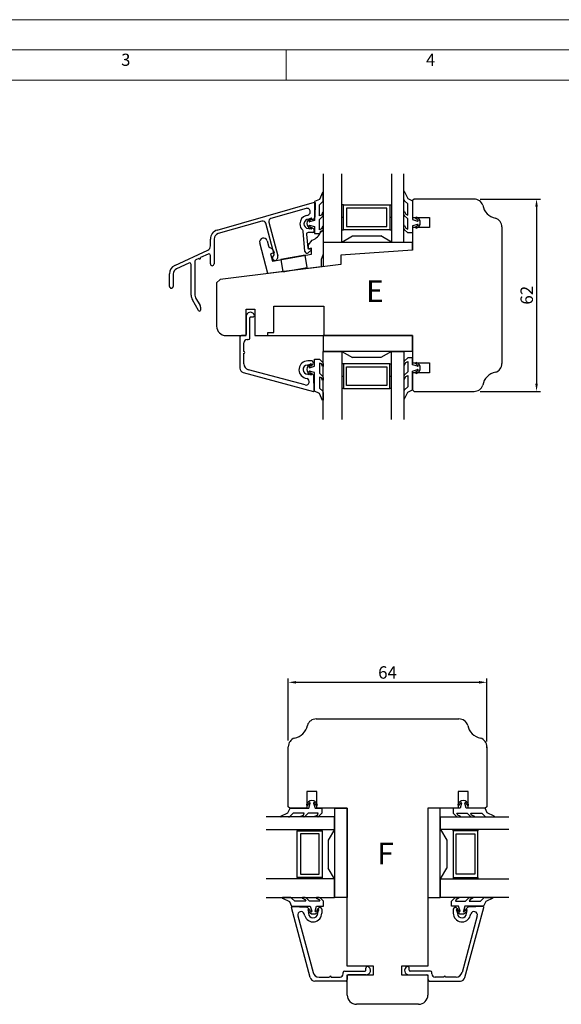
# Model space of a CAD drawing. Units: inches. Extents: x 0 to 819, y 0 to 579.
# Drawn here: x 226 to 401, y 261 to 579 of the extents above; entities that cross this region are included whole.
import ezdxf
from ezdxf.enums import TextEntityAlignment as Align

# ---------------------------------------------------------------- set-up
doc = ezdxf.new("R2010")
doc.units = ezdxf.units.IN
for name, color, linetype in [('KONTUR', 250, 'Continuous'), ('Measure', 5, 'Continuous'), ('Ritram', 250, 'Continuous'), ('Text', 1, 'Continuous')]:
    doc.layers.add(name, color=color, linetype=linetype)
doc.styles.add('DEFAULT-NorDan', font='arial.ttf')
doc.styles.get("Standard").update_dxf_attribs({"font": 'arial.ttf'})
doc.dimstyles.new('ISO-25', dxfattribs={"dimtxt": 4, "dimasz": 2.5, "dimexe": 1.25, "dimexo": 2, "dimtad": 1, "dimtxsty": 'Standard', "dimcen": 2.5, "dimadec": 0, "dimazin": 0, "dimtfac": 1, "dimtmove": 0, "dimatfit": 3, "dimfxl": 1, "dimarcsym": 0})

# ---------------------------------------------------------------- blocks, each defined once
blk = doc.blocks.new('NorDan A3')
at = {"layer": 'Ritram', "color": 7, "linetype": 'Continuous', "lineweight": 18}
for p, q in [((409.25, 289.4), (0, 289.4)), ((404.38, 284.53), (4.87, 284.53)), ((155.91, 279.66), (155.91, 284.53)), ((399.51, 279.66), (9.74, 279.66))]:
    blk.add_line(p, q, dxfattribs=at)
for tag, height, p in [('REVBY', 3, (243.2, 44.21)), ('APBY', 3, (263.27, 44.21)), ('TOLERANCE', 2.5, (308.2, 44.71)), ('ConstDate', 3, (224.3, 36.8)), ('REVD', 3, (243.3, 36.83)), ('APDATE', 3, (263.27, 36.83)), ('PRODSERIES', 3, (307.8, 36.83)), ('FORM', 3, (349.61, 23.86)), ('SCALE', 3, (362.87, 23.86)), ('SIDE', 3, (373.83, 23.86)), ('REV', 5, (393.33, 13.21))]:
    blk.add_attdef(tag, text='', height=height).set_placement(p, align=Align.CENTER)
for tag, p, height in [('NOH', (224.18, 30.48), 3), ('NOD', (224.3, 27.19), 2), ('SEH', (224.12, 22.16), 3), ('SED', (224.24, 19.06), 2), ('DRWNR', (345.31, 14.96), 4), ('ENGH', (224.18, 13.96), 3), ('ENGD', (224.24, 10.8), 2), ('OLDDWG', (349.92, 10.54), 2)]:
    blk.add_attdef(tag, p, '', height=height)
at = {"layer": 'Ritram', "color": 1, "true_color": 0xff0000, "style": 'DEFAULT-NorDan'}
for s, p in [('3', (129.34, 281.96)), ('4', (178.47, 281.96))]:
    blk.add_text(s, height=1.96, dxfattribs=at).set_placement(p)
blk = doc.blocks.new('*D12')
at = {"layer": 'Defpoints', "color": 0, "transparency": 16777216}
for p in [(376.55, 365.2), (312.55, 344.41), (376.55, 344.14)]:
    blk.add_point(p, dxfattribs=at)
at = {"layer": 'Measure', "color": 0, "lineweight": -2, "transparency": 16777216}
for p, q in [((312.55, 346.41), (312.55, 366.45)), ((315.05, 365.2), (374.05, 365.2)), ((376.55, 346.14), (376.55, 366.45))]:
    blk.add_line(p, q, dxfattribs=at)
at = {"layer": 'Measure', "color": 0, "transparency": 16777216}
for points in [[(315.05, 365.62), (315.05, 364.79), (312.55, 365.2)], [(374.05, 365.62), (374.05, 364.79), (376.55, 365.2)]]:
    blk.add_solid(points, dxfattribs=at)
at = {"layer": 'Measure', "color": 0, "transparency": 16777216, "insert": (344.55, 367.86), "char_height": 4, "attachment_point": 5}
blk.add_mtext('64', dxfattribs=at)
blk = doc.blocks.new('*D13')
at = {"layer": 'Defpoints', "color": 0, "transparency": 16777216}
for p in [(372.44, 520.98), (372.44, 458.98), (392.59, 458.98)]:
    blk.add_point(p, dxfattribs=at)
at = {"layer": 'Measure', "color": 0, "lineweight": -2, "transparency": 16777216}
for p, q in [((374.44, 520.98), (393.84, 520.98)), ((392.59, 518.48), (392.59, 461.48)), ((374.44, 458.98), (393.84, 458.98))]:
    blk.add_line(p, q, dxfattribs=at)
at = {"layer": 'Measure', "color": 0, "transparency": 16777216}
for points in [[(392.17, 518.48), (393.01, 518.48), (392.59, 520.98)], [(392.17, 461.48), (393.01, 461.48), (392.59, 458.98)]]:
    blk.add_solid(points, dxfattribs=at)
at = {"layer": 'Measure', "color": 0, "transparency": 16777216, "insert": (389.94, 489.98), "char_height": 4, "attachment_point": 5, "rotation": 90}
blk.add_mtext('62', dxfattribs=at)

msp = doc.modelspace()

# ---------------------------------------------------------------- linework, layer by layer
at = {"layer": 'KONTUR', "linetype": 'Continuous'}
for p, q in [((323.839, 529.083), (323.839, 507.083)), ((329.839, 507.083), (329.839, 529.083)), ((345.839, 529.083), (345.839, 507.083)), ((349.839, 507.083), (349.839, 529.083)), ((322.57, 520.88), (321.039, 520.166)), ((323.612, 523.114), (322.57, 520.88)), ((323.839, 520.613), (323.839, 523.071)), ((349.839, 520.859), (349.839, 523.318)), ((350.066, 523.36), (351.108, 521.126)), ((351.108, 521.126), (352.639, 520.412)), ((321.039, 520.166), (321.039, 514.116)), ((322.639, 519.164), (323.663, 520.188)), ((322.639, 515.58), (322.639, 519.164)), ((330.339, 519.083), (329.839, 519.083)), ((330.339, 519.083), (345.339, 519.083)), ((330.339, 511.083), (330.339, 519.083)), ((331.339, 518.083), (331.339, 512.083)), ((344.339, 518.083), (331.339, 518.083)), ((344.339, 512.083), (344.339, 518.083)), ((345.339, 519.083), (345.339, 511.083)), ((345.339, 519.083), (345.839, 519.083)), ((351.039, 519.411), (350.015, 520.435)), ((351.039, 515.826), (351.039, 519.411)), ((352.639, 520.412), (352.639, 514.362)), ((323.217, 515.834), (322.639, 515.58)), ((322.639, 514.366), (323.722, 515.448)), ((322.639, 511.08), (322.639, 514.366)), ((323.612, 516.681), (323.217, 515.834)), ((323.839, 515.731), (323.839, 516.639)), ((330.339, 515.083), (329.839, 515.083)), ((345.839, 515.083), (345.339, 515.083)), ((349.839, 515.978), (349.839, 516.886)), ((351.039, 514.612), (349.956, 515.695)), ((350.066, 516.928), (350.461, 516.081)), ((350.461, 516.081), (351.039, 515.826)), ((351.039, 511.326), (351.039, 514.612)), ((352.639, 514.362), (354.239, 513.892)), ((319.437, 512.58), (321.039, 512.116)), ((321.039, 514.116), (319.439, 513.645)), ((321.039, 512.116), (321.039, 509.866)), ((323.231, 511.363), (322.639, 511.08)), ((323.612, 512.181), (323.231, 511.363)), ((323.839, 511.231), (323.839, 512.139)), ((329.839, 511.083), (330.339, 511.083)), ((345.339, 511.083), (330.339, 511.083)), ((331.339, 512.083), (344.339, 512.083)), ((345.339, 511.083), (345.839, 511.083)), ((349.839, 511.478), (349.839, 512.386)), ((351.039, 510.112), (349.956, 511.195)), ((350.066, 512.428), (350.447, 511.61)), ((350.447, 511.61), (351.039, 511.326)), ((354.241, 512.827), (352.639, 512.362)), ((352.639, 512.362), (352.639, 510.112)), ((321.039, 509.866), (322.639, 509.866)), ((322.639, 509.866), (323.722, 510.948)), ((323.234, 510.683), (323.502, 510.716)), ((323.839, 510.419), (323.839, 503.172)), ((329.839, 507.083), (333.303, 509.083)), ((333.303, 509.083), (342.375, 509.083)), ((345.839, 507.083), (342.375, 509.083)), ((352.639, 510.112), (351.039, 510.112)), ((305.973, 496.978), (303.336, 506.837)), ((305.726, 507.481), (306.133, 505.947)), ((306.599, 505.34), (307.346, 504.909)), ((319.039, 506.186), (320.27, 507.762)), ((319.039, 504.982), (319.039, 506.186)), ((320.067, 505.108), (319.039, 504.982)), ((320.067, 503.212), (320.067, 505.108)), ((323.839, 507.083), (329.839, 507.083)), ((352.639, 506.983), (323.839, 506.983)), ((323.839, 506.983), (323.839, 500.192)), ((345.839, 507.083), (349.839, 507.083)), ((352.639, 504.483), (352.639, 506.983)), ((307.993, 503.626), (306.838, 503.316)), ((306.838, 503.316), (307.462, 500.989)), ((307.462, 500.989), (320.067, 503.212)), ((307.812, 504.301), (307.993, 503.626)), ((317.987, 502.845), (310.108, 501.456)), ((318.671, 498.964), (317.987, 502.845)), ((323.839, 503.172), (323.144, 501.535)), ((323.144, 501.535), (323.144, 499.086)), ((323.144, 499.086), (305.973, 496.978)), ((310.108, 501.456), (310.793, 497.575)), ((310.793, 497.575), (318.671, 498.964)), ((298.939, 483.087), (298.939, 477.283)), ((300.139, 476.183), (300.139, 482.683)), ((300.439, 482.983), (301.137, 482.982)), ((296.939, 476.483), (296.939, 466.504)), ((298.639, 476.983), (297.439, 476.983)), ((352.639, 476.983), (323.839, 476.983)), ((323.839, 476.983), (323.839, 471.983)), ((352.639, 476.983), (352.639, 476.983)), ((352.639, 471.983), (352.639, 476.983)), ((298.239, 471.852), (298.239, 474.683)), ((299.239, 475.683), (299.639, 475.683)), ((298.239, 467.885), (298.239, 471.252)), ((323.839, 471.983), (352.639, 471.983)), ((323.839, 449.883), (323.839, 471.883)), ((323.839, 471.883), (329.839, 471.883)), ((329.839, 471.883), (329.839, 449.883)), ((329.839, 471.883), (333.303, 469.883)), ((342.375, 469.883), (333.303, 469.883)), ((345.839, 471.883), (342.375, 469.883)), ((345.839, 449.883), (345.839, 471.883)), ((345.839, 471.883), (349.839, 471.883)), ((349.839, 471.883), (349.839, 449.883)), ((351.039, 469.785), (349.956, 468.702)), ((352.639, 469.785), (351.039, 469.785)), ((352.639, 467.535), (352.639, 469.785)), ((318.673, 467.477), (318.776, 467.374)), ((320.121, 468.783), (318.8, 468.783)), ((318.925, 467.374), (319.151, 467.6)), ((319.151, 467.6), (319.376, 467.374)), ((319.437, 466.618), (321.039, 467.083)), ((319.525, 467.374), (319.751, 467.6)), ((319.751, 467.6), (319.976, 467.374)), ((320.125, 467.374), (320.481, 467.731)), ((320.628, 468.102), (320.621, 468.3)), ((321.039, 467.083), (321.039, 469.333)), ((321.039, 469.333), (322.639, 469.333)), ((322.639, 469.333), (323.722, 468.25)), ((323.231, 467.835), (322.639, 468.119)), ((322.639, 468.119), (322.639, 464.833)), ((323.612, 467.017), (323.231, 467.835)), ((323.839, 467.967), (323.839, 467.059)), ((330.339, 467.883), (329.839, 467.883)), ((345.339, 467.883), (330.339, 467.883)), ((330.339, 467.883), (330.339, 459.883)), ((331.339, 460.883), (331.339, 466.883)), ((331.339, 466.883), (344.339, 466.883)), ((344.339, 466.883), (344.339, 460.883)), ((345.339, 459.883), (345.339, 467.883)), ((345.339, 467.883), (345.839, 467.883)), ((349.839, 468.42), (349.839, 467.511)), ((350.066, 467.469), (350.447, 468.287)), ((350.447, 468.287), (351.039, 468.571)), ((351.039, 468.571), (351.039, 465.285)), ((354.241, 467.07), (352.639, 467.535)), ((298.051, 465.055), (320.687, 458.989)), ((318.008, 461.053), (299.721, 465.953)), ((318.887, 464.596), (318.775, 464.483)), ((319.262, 464.37), (319.036, 464.596)), ((319.487, 464.596), (319.262, 464.37)), ((321.039, 465.083), (319.439, 465.553)), ((319.862, 464.37), (319.636, 464.596)), ((320.087, 464.596), (319.862, 464.37)), ((320.629, 464.202), (320.236, 464.596)), ((320.939, 459.19), (320.776, 463.866)), ((321.039, 459.033), (321.039, 465.083)), ((322.639, 464.833), (323.722, 463.75)), ((323.217, 463.364), (322.639, 463.619)), ((322.639, 463.619), (322.639, 460.034)), ((323.839, 463.467), (323.839, 462.559)), ((329.839, 463.883), (330.339, 463.883)), ((345.339, 463.883), (345.839, 463.883)), ((349.839, 463.919), (349.839, 463.011)), ((351.039, 465.285), (349.956, 464.202)), ((350.066, 462.969), (350.461, 463.816)), ((350.461, 463.816), (351.039, 464.071)), ((351.039, 464.071), (351.039, 460.487)), ((352.639, 465.535), (354.239, 466.006)), ((352.639, 459.485), (352.639, 465.535)), ((318.006, 463.298), (318.596, 463.123)), ((323.612, 462.517), (323.217, 463.364)), ((344.339, 460.883), (331.339, 460.883)), ((351.039, 460.487), (350.015, 459.462)), ((322.57, 458.319), (321.039, 459.033)), ((323.612, 456.085), (322.57, 458.319)), ((322.639, 460.034), (323.663, 459.01)), ((323.839, 458.586), (323.839, 456.127)), ((330.339, 459.883), (329.839, 459.883)), ((330.339, 459.883), (345.339, 459.883)), ((345.839, 459.883), (345.339, 459.883)), ((349.839, 459.038), (349.839, 456.579)), ((350.066, 456.537), (351.108, 458.771)), ((351.108, 458.771), (352.639, 459.485)), ((312.401, 323.078), (313.115, 324.609)), ((313.115, 324.609), (319.165, 324.609)), ((319.165, 324.609), (319.636, 326.209)), ((320.701, 326.211), (321.165, 324.609)), ((321.165, 324.609), (323.415, 324.609)), ((323.415, 324.609), (323.415, 323.009)), ((327.554, 295.809), (327.554, 324.609)), ((327.554, 324.609), (331.554, 324.609)), ((331.554, 324.609), (331.554, 324.609)), ((331.554, 324.609), (331.554, 295.809)), ((357.554, 324.609), (357.554, 324.609)), ((357.554, 324.609), (357.554, 295.809)), ((361.554, 324.609), (357.554, 324.609)), ((361.554, 295.809), (361.554, 324.609)), ((367.943, 324.609), (365.693, 324.609)), ((365.693, 324.609), (365.693, 323.009)), ((368.408, 326.211), (367.943, 324.609)), ((369.943, 324.609), (369.472, 326.209)), ((375.993, 324.609), (369.943, 324.609)), ((376.707, 323.078), (375.993, 324.609)), ((327.454, 321.809), (305.454, 321.809)), ((310.167, 322.036), (312.401, 323.078)), ((312.668, 321.809), (310.21, 321.809)), ((314.117, 323.009), (313.093, 321.985)), ((317.701, 323.009), (314.117, 323.009)), ((316.599, 322.036), (317.447, 322.431)), ((317.55, 321.809), (316.642, 321.809)), ((317.447, 322.431), (317.701, 323.009)), ((318.915, 323.009), (317.832, 321.926)), ((322.201, 323.009), (318.915, 323.009)), ((321.099, 322.036), (321.918, 322.418)), ((322.05, 321.809), (321.142, 321.809)), ((321.918, 322.418), (322.201, 323.009)), ((323.415, 323.009), (322.332, 321.926)), ((327.454, 317.809), (327.454, 321.809)), ((361.654, 321.809), (383.654, 321.809)), ((361.654, 317.809), (361.654, 321.809)), ((365.693, 323.009), (366.776, 321.926)), ((367.191, 322.418), (366.907, 323.009)), ((366.907, 323.009), (370.193, 323.009)), ((367.058, 321.809), (367.967, 321.809)), ((368.009, 322.036), (367.191, 322.418)), ((370.193, 323.009), (371.276, 321.926)), ((371.662, 322.431), (371.407, 323.009)), ((371.407, 323.009), (374.991, 323.009)), ((371.559, 321.809), (372.467, 321.809)), ((372.509, 322.036), (371.662, 322.431)), ((374.991, 323.009), (376.016, 321.985)), ((376.44, 321.809), (378.899, 321.809)), ((378.941, 322.036), (376.707, 323.078)), ((305.454, 317.809), (327.454, 317.809)), ((315.454, 317.809), (315.454, 317.309)), ((319.454, 317.309), (319.454, 317.809)), ((323.454, 317.309), (323.454, 317.809)), ((327.454, 317.809), (325.454, 314.345)), ((383.654, 317.809), (361.654, 317.809)), ((361.654, 317.809), (363.654, 314.345)), ((365.654, 317.309), (365.654, 317.809)), ((369.654, 317.309), (369.654, 317.809)), ((373.654, 317.809), (373.654, 317.309)), ((315.454, 302.309), (315.454, 317.309)), ((315.454, 317.309), (323.454, 317.309)), ((322.454, 316.309), (316.454, 316.309)), ((316.454, 316.309), (316.454, 303.309)), ((322.454, 303.309), (322.454, 316.309)), ((323.454, 317.309), (323.454, 302.309)), ((325.454, 314.345), (325.454, 305.273)), ((363.654, 314.345), (363.654, 305.273)), ((373.654, 317.309), (365.654, 317.309)), ((365.654, 317.309), (365.654, 302.309)), ((366.654, 303.309), (366.654, 316.309)), ((366.654, 316.309), (372.654, 316.309)), ((372.654, 316.309), (372.654, 303.309)), ((373.654, 302.309), (373.654, 317.309)), ((327.454, 301.809), (325.454, 305.273)), ((361.654, 301.809), (363.654, 305.273)), ((327.454, 301.809), (305.454, 301.809)), ((323.454, 302.309), (315.454, 302.309)), ((315.454, 302.309), (315.454, 301.809)), ((316.454, 303.309), (322.454, 303.309)), ((319.454, 301.809), (319.454, 302.309)), ((323.454, 302.309), (323.454, 301.809)), ((327.454, 295.809), (327.454, 301.809)), ((361.654, 301.809), (383.654, 301.809)), ((361.654, 295.809), (361.654, 301.809)), ((365.654, 302.309), (373.654, 302.309)), ((365.654, 302.309), (365.654, 301.809)), ((372.654, 303.309), (366.654, 303.309)), ((369.654, 301.809), (369.654, 302.309)), ((373.654, 302.309), (373.654, 301.809)), ((305.454, 295.809), (327.454, 295.809)), ((310.656, 295.582), (312.89, 294.541)), ((313.157, 295.809), (310.698, 295.809)), ((314.606, 294.609), (313.581, 295.634)), ((317.088, 295.582), (317.935, 295.187)), ((318.038, 295.809), (317.13, 295.809)), ((317.935, 295.187), (318.19, 294.609)), ((319.404, 294.609), (318.321, 295.692)), ((321.588, 295.582), (322.406, 295.201)), ((322.539, 295.809), (321.63, 295.809)), ((322.406, 295.201), (322.69, 294.609)), ((323.904, 294.609), (322.821, 295.692)), ((331.554, 295.809), (327.554, 295.809)), ((357.554, 295.809), (361.554, 295.809)), ((383.654, 295.809), (361.654, 295.809)), ((365.204, 294.609), (366.287, 295.692)), ((366.702, 295.201), (366.418, 294.609)), ((366.569, 295.809), (367.478, 295.809)), ((367.52, 295.582), (366.702, 295.201)), ((369.704, 294.609), (370.787, 295.692)), ((371.173, 295.187), (370.918, 294.609)), ((371.07, 295.809), (371.978, 295.809)), ((372.02, 295.582), (371.173, 295.187)), ((374.503, 294.609), (375.527, 295.634)), ((375.951, 295.809), (378.41, 295.809)), ((378.452, 295.582), (376.218, 294.541)), ((312.89, 294.541), (313.604, 293.009)), ((319.626, 270.021), (313.561, 292.658)), ((313.604, 293.009), (319.654, 293.009)), ((313.761, 292.909), (318.437, 292.746)), ((318.19, 294.609), (314.606, 294.609)), ((318.773, 292.6), (319.167, 292.206)), ((319.167, 292.058), (318.941, 291.832)), ((322.69, 294.609), (319.404, 294.609)), ((319.654, 293.009), (320.125, 291.409)), ((321.189, 291.408), (321.654, 293.009)), ((321.654, 293.009), (323.904, 293.009)), ((321.946, 292.095), (322.302, 292.452)), ((322.673, 292.598), (322.872, 292.591)), ((323.354, 292.091), (323.354, 290.77)), ((323.904, 293.009), (323.904, 294.609)), ((365.204, 293.009), (365.204, 294.609)), ((367.454, 293.009), (365.204, 293.009)), ((365.754, 292.091), (365.754, 290.77)), ((366.435, 292.598), (366.236, 292.591)), ((366.418, 294.609), (369.704, 294.609)), ((367.163, 292.095), (366.806, 292.452)), ((367.919, 291.408), (367.454, 293.009)), ((369.454, 293.009), (368.984, 291.409)), ((375.504, 293.009), (369.454, 293.009)), ((369.482, 270.021), (375.547, 292.658)), ((370.335, 292.6), (369.941, 292.206)), ((369.941, 292.058), (370.167, 291.832)), ((375.347, 292.909), (370.671, 292.746)), ((370.918, 294.609), (374.503, 294.609)), ((376.218, 294.541), (375.504, 293.009)), ((315.625, 289.979), (320.524, 271.692)), ((317.869, 289.976), (317.694, 290.566)), ((318.941, 291.832), (319.167, 291.606)), ((319.167, 291.458), (318.941, 291.232)), ((318.941, 291.232), (319.167, 291.006)), ((319.167, 290.858), (319.054, 290.745)), ((322.171, 291.721), (321.946, 291.947)), ((321.946, 291.495), (322.171, 291.721)), ((322.171, 291.121), (321.946, 291.347)), ((321.946, 290.895), (322.171, 291.121)), ((322.049, 290.644), (321.946, 290.747)), ((366.937, 291.721), (367.163, 291.947)), ((367.163, 291.495), (366.937, 291.721)), ((366.937, 291.121), (367.163, 291.347)), ((367.163, 290.895), (366.937, 291.121)), ((367.059, 290.644), (367.163, 290.747)), ((373.484, 289.979), (368.584, 271.692)), ((370.167, 291.832), (369.941, 291.606)), ((369.941, 291.458), (370.167, 291.232)), ((370.167, 291.232), (369.941, 291.006)), ((369.941, 290.858), (370.054, 290.745)), ((371.239, 289.976), (371.414, 290.566)), ((337.554, 272.409), (337.554, 273.107)), ((351.554, 272.409), (351.555, 273.107)), ((322.456, 270.209), (325.823, 270.209)), ((326.423, 270.209), (329.254, 270.209)), ((330.254, 271.209), (330.254, 271.609)), ((330.754, 272.109), (337.254, 272.109)), ((331.554, 270.609), (331.554, 269.409)), ((337.658, 270.909), (331.854, 270.909)), ((351.45, 270.909), (357.254, 270.909)), ((358.354, 272.109), (351.854, 272.109)), ((357.554, 270.609), (357.554, 269.409)), ((358.854, 271.209), (358.854, 271.609)), ((362.685, 270.209), (359.854, 270.209)), ((366.652, 270.209), (363.285, 270.209)), ((331.054, 268.909), (321.075, 268.909)), ((358.054, 268.909), (368.033, 268.909))]:
    msp.add_line(p, q, dxfattribs=at)
at = {"layer": 'KONTUR'}
for p, q in [((353.139, 520.983), (352.639, 520.483)), ((372.439, 520.983), (353.139, 520.983)), ((289.612, 510.979), (320.984, 519.974)), ((318.299, 517.956), (306.943, 514.7)), ((321.239, 519.775), (321.076, 515.099)), ((352.639, 520.483), (352.639, 514.983)), ((318.317, 515.674), (318.874, 515.833)), ((319.187, 514.369), (319.075, 514.482)), ((319.562, 514.595), (319.336, 514.369)), ((319.787, 514.369), (319.562, 514.595)), ((319.634, 516.806), (319.638, 516.91)), ((320.162, 514.595), (319.936, 514.369)), ((320.387, 514.369), (320.162, 514.595)), ((320.929, 514.763), (320.536, 514.369)), ((352.639, 514.983), (358.039, 514.983)), ((358.039, 514.983), (358.039, 511.783)), ((304.059, 513.873), (289.943, 509.825)), ((307.985, 503.152), (305.3, 513.17)), ((306.253, 513.48), (309.155, 502.648)), ((318.973, 511.487), (319.076, 511.591)), ((319.225, 511.591), (319.451, 511.365)), ((319.451, 511.365), (319.676, 511.591)), ((319.825, 511.591), (320.051, 511.365)), ((320.051, 511.365), (320.276, 511.591)), ((320.425, 511.591), (320.781, 511.234)), ((358.039, 511.783), (352.639, 511.783)), ((352.639, 511.783), (352.639, 504.483)), ((381.439, 511.983), (381.439, 467.983)), ((287.439, 505.867), (287.439, 508.095)), ((288.639, 508.095), (288.639, 500.101)), ((317.915, 504.069), (317.343, 510.606)), ((318.432, 509.639), (318.823, 505.165)), ((320.421, 510.182), (318.93, 510.182)), ((320.928, 510.863), (320.921, 510.664)), ((319.022, 504.982), (319.839, 504.982)), ((275.971, 499.564), (286.573, 504.508)), ((283.726, 501.856), (282.728, 501.391)), ((286.728, 503.256), (284.27, 502.11)), ((287.439, 500.101), (287.439, 502.803)), ((307.467, 502.139), (307.965, 503)), ((307.684, 501.464), (307.467, 501.839)), ((309.055, 501.889), (308.81, 501.464)), ((319.98, 504.641), (319.01, 503.67)), ((352.639, 504.483), (329.439, 502.86)), ((329.439, 502.86), (329.439, 499.86)), ((280.528, 500.365), (276.478, 498.477)), ((281.239, 489.99), (281.239, 499.912)), ((282.439, 500.938), (282.439, 489.99)), ((329.439, 499.86), (290.579, 495.089)), ((323.839, 500.192), (323.839, 499.173)), ((274.239, 492.845), (274.239, 496.845)), ((275.439, 496.845), (275.439, 492.845)), ((290.579, 495.089), (289.439, 493.949)), ((289.439, 493.949), (289.439, 479.983)), ((282.68, 489.09), (284.105, 486.622)), ((283.627, 485.05), (281.641, 488.49)), ((284.239, 486.122), (284.239, 485.214)), ((298.939, 476.983), (298.939, 485.483)), ((298.939, 485.483), (301.739, 485.483)), ((301.739, 485.483), (301.739, 476.983)), ((292.439, 476.983), (298.939, 476.983)), ((301.739, 476.983), (352.639, 476.983)), ((352.639, 476.983), (352.639, 468.183)), ((352.639, 468.183), (358.039, 468.183)), ((358.039, 468.183), (358.039, 464.983)), ((358.039, 464.983), (352.639, 464.983)), ((352.639, 464.983), (352.639, 459.483)), ((352.639, 459.483), (353.139, 458.983)), ((353.139, 458.983), (372.439, 458.983)), ((321.554, 353.409), (367.554, 353.409)), ((312.554, 325.109), (312.554, 344.409)), ((376.554, 344.136), (376.554, 344.409)), ((376.554, 344.409), (376.554, 325.109)), ((321.754, 330.009), (318.554, 330.009)), ((318.554, 330.009), (318.554, 324.609)), ((321.754, 324.609), (321.754, 330.009)), ((370.554, 330.009), (367.354, 330.009)), ((367.354, 330.009), (367.354, 324.609)), ((370.554, 324.609), (370.554, 330.009)), ((313.054, 324.609), (312.554, 325.109)), ((318.554, 324.609), (313.054, 324.609)), ((331.554, 324.609), (321.754, 324.609)), ((331.554, 273.709), (331.554, 324.609)), ((367.354, 324.609), (357.554, 324.609)), ((357.554, 324.609), (357.554, 273.709)), ((376.054, 324.609), (370.554, 324.609)), ((376.554, 325.109), (376.054, 324.609)), ((340.054, 273.709), (331.554, 273.709)), ((340.054, 270.909), (340.054, 273.709)), ((357.554, 273.709), (349.054, 273.709)), ((349.054, 273.709), (349.054, 270.909)), ((331.554, 264.409), (331.554, 270.909)), ((331.554, 270.909), (340.054, 270.909)), ((349.054, 270.909), (357.554, 270.909)), ((357.554, 270.909), (357.554, 264.409)), ((354.554, 261.409), (334.554, 261.409))]:
    msp.add_line(p, q, dxfattribs=at)
at = {"layer": 'KONTUR', "ltscale": 0.4}
for p, q in [((307.939, 477.983), (307.939, 486.483)), ((307.939, 486.483), (324.039, 486.483)), ((324.039, 486.483), (324.039, 476.983)), ((305.939, 476.983), (305.939, 477.983)), ((305.939, 477.983), (307.939, 477.983))]:
    msp.add_line(p, q, dxfattribs=at)
at = {"layer": 'KONTUR', "linetype": 'Continuous'}
for centre, radius, start, end in [((323.72, 523.06), 0.12, 5.34214, 153.55677), ((323.449, 520.526), 0.4, 302.46838, 12.53203), ((350.229, 520.773), 0.4, 167.46797, 237.53162), ((349.959, 523.307), 0.12, 26.44323, 174.65786), ((320.38, 513.116), 1.82, 105.65163, 254.36195), ((320.654, 512.682), 1.82, 109.78784, 137.27095), ((319.889, 514.608), 0.26, 304.74315, 90.09175), ((323.72, 516.628), 0.12, 5.34389, 153.55692), ((323.72, 516.628), 0.12, 153.55692, 153.55797), ((323.439, 515.731), 0.4, 315.00055, 0.05468), ((323.439, 515.731), 0.4, 360, 0.05468), ((349.959, 516.875), 0.12, 26.44308, 174.65611), ((350.239, 515.978), 0.4, 179.94532, 224.99945), ((350.239, 515.978), 0.4, 179.94532, 180), ((349.959, 516.875), 0.12, 26.44203, 26.44308), ((353.789, 514.855), 0.26, 89.90825, 235.25685), ((353.024, 512.929), 1.82, 42.72905, 70.21216), ((353.298, 513.362), 1.82, 285.63805, 74.34837), ((319.394, 513.788), 0.15, 120.76547, 287.6415), ((319.409, 512.433), 0.15, 79.1121, 227.73956), ((320.651, 513.55), 1.82, 222.4481, 250.30591), ((319.889, 511.623), 0.26, 270, 55.25677), ((323.72, 512.128), 0.12, 5.34389, 153.55692), ((323.439, 511.231), 0.4, 315.00054, 359.94151), ((349.959, 512.375), 0.12, 26.44308, 174.65611), ((350.239, 511.478), 0.4, 180.05849, 224.99946), ((353.789, 511.87), 0.26, 124.74323, 270), ((353.027, 513.797), 1.82, 289.69409, 317.5519), ((354.284, 514.035), 0.15, 252.3585, 59.23453), ((354.269, 512.68), 0.15, 312.26044, 100.8879), ((304.536, 507.14), 1.238, 15.98739, 194.17068), ((318.992, 511.755), 4.193, 287.75228, 342.25064), ((323.271, 510.386), 0.3, 97.00068, 162.25064), ((323.539, 510.419), 0.3, 0, 97.00068), ((307.099, 506.206), 1, 195.00026, 240.00015), ((306.846, 504.042), 1, 14.99952, 60.00022), ((300.334, 483.087), 1.395, 26.18949, 180.00878), ((300.439, 482.683), 0.3, 89.97653, 180), ((301.137, 483.482), 0.5, 269.97653, 26.18949), ((297.439, 476.483), 0.5, 90, 180), ((298.639, 477.283), 0.3, 270, 0), ((299.639, 476.183), 0.5, 270, 0), ((299.239, 474.683), 1, 90, 180), ((298.239, 471.552), 0.3, 270, 90), ((300.239, 467.885), 2, 180, 255.00054), ((318.8, 465.983), 2.8, 90, 253.52643), ((318.8, 465.983), 1.5, 94.83011, 269.04055), ((320.38, 466.083), 1.82, 105.63805, 254.34837), ((318.851, 467.56), 0.2, 248.18495, 291.81505), ((319.409, 466.765), 0.15, 132.26044, 280.8879), ((320.651, 465.648), 1.82, 109.69409, 137.5519), ((319.451, 467.56), 0.2, 248.18495, 291.81505), ((319.889, 467.575), 0.26, 304.74323, 90), ((320.051, 467.56), 0.2, 248.18495, 291.81505), ((320.121, 468.283), 0.5, 2.03732, 90), ((320.128, 468.084), 0.5, 315, 2), ((323.72, 467.07), 0.12, 206.44308, 354.65611), ((323.439, 467.967), 0.4, 0.05849, 44.99946), ((350.239, 468.419), 0.4, 135.00054, 179.94151), ((349.959, 467.523), 0.12, 185.34389, 333.55692), ((353.789, 468.028), 0.26, 90, 235.25677), ((353.027, 466.1), 1.82, 42.4481, 70.30591), ((353.298, 466.535), 1.82, 285.65163, 74.36195), ((354.269, 467.218), 0.15, 259.1121, 47.73956), ((298.439, 466.504), 1.5, 180, 255.00054), ((318.962, 464.41), 0.2, 68.18495, 111.81505), ((319.394, 465.41), 0.15, 72.3585, 239.23453), ((320.654, 466.516), 1.82, 222.72905, 250.21216), ((319.562, 464.41), 0.2, 68.18495, 111.81505), ((319.889, 464.59), 0.26, 269.90825, 55.25685), ((320.162, 464.41), 0.2, 68.18495, 111.81505), ((320.276, 463.848), 0.5, 2.00001, 45), ((323.439, 463.467), 0.4, 359.94532, 44.99945), ((323.439, 463.467), 0.4, 359.94532, 0), ((350.239, 463.919), 0.4, 135.00055, 180.05468), ((350.239, 463.919), 0.4, 180, 180.05468), ((353.789, 465.043), 0.26, 124.74315, 270.09175), ((353.024, 466.969), 1.82, 289.78784, 317.27095), ((354.284, 465.863), 0.15, 300.76547, 107.6415), ((318.26, 462.1), 1.077, 256.48563, 71.82293), ((323.72, 462.57), 0.12, 206.44308, 354.65611), ((323.72, 462.57), 0.12, 206.44203, 206.44308), ((349.959, 463.023), 0.12, 185.34389, 333.55692), ((349.959, 463.023), 0.12, 333.55692, 333.55797), ((320.742, 459.178), 0.197, 253.73515, 3.26539), ((323.449, 458.672), 0.4, 347.46797, 57.53162), ((350.229, 459.125), 0.4, 122.46838, 192.53203), ((323.72, 456.138), 0.12, 206.44323, 354.65786), ((349.959, 456.59), 0.12, 185.34214, 333.55677), ((320.165, 325.268), 1.82, 15.63805, 164.34837), ((368.943, 325.268), 1.82, 15.65163, 164.36195), ((318.673, 325.759), 0.26, 179.90825, 325.25685), ((320.599, 324.995), 1.82, 132.72905, 160.21216), ((319.493, 326.255), 0.15, 342.3585, 149.23453), ((320.848, 326.239), 0.15, 42.26044, 190.8879), ((319.731, 324.997), 1.82, 19.69409, 47.5519), ((321.658, 325.759), 0.26, 214.74323, 360), ((367.45, 325.759), 0.26, 180, 325.25677), ((369.378, 324.997), 1.82, 132.4481, 160.30591), ((368.26, 326.239), 0.15, 349.1121, 137.73956), ((369.615, 326.255), 0.15, 30.76547, 197.6415), ((368.509, 324.995), 1.82, 19.78784, 47.27095), ((370.435, 325.759), 0.26, 214.74315, 0.09175), ((310.221, 321.929), 0.12, 116.44323, 264.65786), ((312.755, 322.2), 0.4, 257.46797, 327.53162), ((316.653, 321.929), 0.12, 116.44308, 264.65611), ((316.653, 321.929), 0.12, 116.44203, 116.44308), ((317.55, 322.209), 0.4, 269.94532, 314.99945), ((317.55, 322.209), 0.4, 269.94532, 270), ((321.153, 321.929), 0.12, 116.44308, 264.65611), ((322.05, 322.209), 0.4, 270.05849, 314.99946), ((367.059, 322.209), 0.4, 225.00054, 269.94151), ((367.955, 321.929), 0.12, 275.34389, 63.55692), ((371.559, 322.209), 0.4, 225.00055, 270.05468), ((371.559, 322.209), 0.4, 270, 270.05468), ((372.455, 321.929), 0.12, 275.34389, 63.55692), ((372.455, 321.929), 0.12, 63.55692, 63.55797), ((376.353, 322.2), 0.4, 212.46838, 282.53203), ((378.887, 321.929), 0.12, 275.34214, 63.55677), ((310.71, 295.69), 0.12, 95.34214, 243.55677), ((313.244, 295.419), 0.4, 32.46838, 102.53203), ((317.142, 295.69), 0.12, 95.34389, 243.55692), ((317.142, 295.69), 0.12, 243.55692, 243.55797), ((318.038, 295.409), 0.4, 45.00055, 90.05468), ((318.038, 295.409), 0.4, 90, 90.05468), ((321.642, 295.69), 0.12, 95.34389, 243.55692), ((322.538, 295.409), 0.4, 45.00054, 89.94151), ((366.57, 295.409), 0.4, 90.05849, 134.99946), ((367.467, 295.69), 0.12, 296.44308, 84.65611), ((371.07, 295.409), 0.4, 89.94532, 134.99945), ((371.07, 295.409), 0.4, 89.94532, 90), ((371.967, 295.69), 0.12, 296.44308, 84.65611), ((371.967, 295.69), 0.12, 296.44203, 296.44308), ((375.864, 295.419), 0.4, 77.46797, 147.53162), ((378.399, 295.69), 0.12, 296.44323, 84.65786), ((313.75, 292.713), 0.197, 86.73461, 196.26485), ((318.42, 292.246), 0.5, 45, 87.99999), ((319.162, 291.86), 0.26, 34.74315, 180.09175), ((318.981, 292.132), 0.2, 338.18495, 21.81505), ((321.088, 292.624), 1.82, 199.78784, 227.27095), ((320.219, 292.621), 1.82, 312.4481, 340.30591), ((322.131, 292.021), 0.2, 158.18495, 201.81505), ((322.147, 291.86), 0.26, 0, 145.25677), ((322.656, 292.098), 0.5, 88, 135), ((322.854, 292.091), 0.5, 360, 87.96268), ((366.254, 292.091), 0.5, 92.03732, 180), ((366.453, 292.098), 0.5, 45, 92), ((366.962, 291.86), 0.26, 34.74323, 180), ((366.977, 292.021), 0.2, 338.18495, 21.81505), ((368.889, 292.621), 1.82, 199.69409, 227.5519), ((368.02, 292.624), 1.82, 312.72905, 340.21216), ((369.947, 291.86), 0.26, 359.90825, 145.25685), ((370.127, 292.132), 0.2, 158.18495, 201.81505), ((370.688, 292.246), 0.5, 92.00001, 135), ((375.358, 292.713), 0.197, 343.73515, 93.26539), ((316.671, 290.23), 1.077, 18.17707, 193.51437), ((320.554, 290.77), 2.8, 196.47357, 360), ((320.654, 292.35), 1.82, 195.65163, 344.36195), ((320.554, 290.77), 1.5, 180.95945, 355.16989), ((318.981, 291.532), 0.2, 338.18495, 21.81505), ((318.981, 290.932), 0.2, 338.18495, 21.81505), ((319.982, 291.364), 0.15, 210.76547, 17.6415), ((321.337, 291.379), 0.15, 169.1121, 317.73956), ((322.131, 291.421), 0.2, 158.18495, 201.81505), ((322.131, 290.821), 0.2, 158.18495, 201.81505), ((368.554, 290.77), 2.8, 180, 343.52643), ((368.454, 292.35), 1.82, 195.63805, 344.34837), ((368.554, 290.77), 1.5, 184.83011, 359.04055), ((366.977, 291.421), 0.2, 338.18495, 21.81505), ((366.977, 290.821), 0.2, 338.18495, 21.81505), ((367.771, 291.379), 0.15, 222.26044, 10.8879), ((369.126, 291.364), 0.15, 162.3585, 329.23453), ((370.127, 291.532), 0.2, 158.18495, 201.81505), ((370.127, 290.932), 0.2, 158.18495, 201.81505), ((372.437, 290.23), 1.077, 346.48563, 161.82293), ((338.054, 273.107), 0.5, 63.81051, 180.02347), ((337.659, 272.304), 1.395, 269.99122, 63.81051), ((351.45, 272.304), 1.395, 116.18949, 270.00878), ((351.055, 273.107), 0.5, 359.97653, 116.18949), ((321.075, 270.409), 1.5, 194.99946, 270), ((322.456, 272.209), 2, 194.99946, 270), ((326.123, 270.209), 0.3, 0, 180), ((329.254, 271.209), 1, 270, 360), ((330.754, 271.609), 0.5, 90, 180), ((331.854, 270.609), 0.3, 90, 180), ((337.254, 272.409), 0.3, 270, 0.02347), ((351.854, 272.409), 0.3, 179.97653, 270), ((357.254, 270.609), 0.3, 0, 90), ((358.354, 271.609), 0.5, 0, 90), ((359.854, 271.209), 1, 180, 270), ((362.985, 270.209), 0.3, 0, 180), ((366.652, 272.209), 2, 270, 345.00054), ((368.033, 270.409), 1.5, 270, 345.00054), ((331.054, 269.409), 0.5, 270, 360), ((358.054, 269.409), 0.5, 180, 270)]:
    msp.add_arc(centre, radius, start, end, dxfattribs=at)
at = {"layer": 'KONTUR'}
for centre, radius, start, end in [((372.439, 517.983), 3, 19.5633, 90), ((318.589, 516.947), 1.05, 358, 106), ((321.039, 519.782), 0.2, 358, 106), ((380.205, 519.766), 5, 188.96413, 260.24449), ((307.219, 513.739), 1, 106, 195), ((319.089, 512.982), 2.8, 106, 180), ((319.1, 512.982), 1.5, 90.95945, 265.16989), ((318.585, 516.843), 1.05, 286, 358), ((319.262, 514.555), 0.2, 248.18495, 291.81505), ((319.862, 514.555), 0.2, 248.18495, 291.81505), ((320.462, 514.555), 0.2, 248.18495, 291.81505), ((320.576, 515.116), 0.5, 315, 358), ((378.439, 511.983), 3, 0, 72.17113), ((304.334, 512.912), 1, 15, 106), ((319.089, 512.982), 2.8, 180, 227.16075), ((319.151, 511.405), 0.2, 68.18495, 111.81505), ((319.751, 511.405), 0.2, 68.18495, 111.81505), ((320.351, 511.405), 0.2, 68.18495, 111.81505), ((320.428, 510.881), 0.5, 357.96268, 45), ((290.439, 508.095), 3, 106, 180), ((290.439, 508.095), 1.8, 106, 180), ((316.845, 510.562), 0.5, 5, 47.16075), ((318.93, 509.682), 0.5, 90, 185), ((320.421, 510.682), 0.5, 270, 357.96268), ((285.939, 505.867), 1.5, 295, 0), ((319.022, 505.182), 0.2, 185, 270), ((319.839, 504.782), 0.2, 12.5, 90), ((319.839, 504.782), 0.2, 315, 360), ((319.839, 504.782), 0.2, 0, 12.5), ((283.998, 501.983), 0.3, 205, 25), ((286.939, 502.803), 0.5, 0, 115), ((307.727, 501.989), 0.3, 150, 180), ((307.727, 501.989), 0.3, 180, 192.98792), ((307.727, 501.989), 0.3, 192.98792, 210), ((307.792, 503.1), 0.2, 330, 15), ((308.189, 502.389), 1, 330, 0.25496), ((308.189, 502.389), 1, 0.25496, 15), ((318.556, 504.125), 0.643, 185, 315), ((277.239, 496.845), 3, 115, 180), ((277.239, 496.845), 1.8, 115, 180), ((280.739, 499.912), 0.5, 0, 115), ((282.939, 500.938), 0.5, 115, 180), ((288.039, 500.101), 0.6, 180, 270), ((288.039, 500.101), 0.6, 270, 0), ((308.247, 501.789), 0.65, 210, 330), ((274.839, 492.845), 0.6, 180, 270), ((274.839, 492.845), 0.6, 270, 360), ((284.239, 489.99), 3, 180, 210), ((284.239, 489.99), 1.8, 180, 210), ((283.239, 486.122), 1, 0, 30), ((283.911, 485.214), 0.328, 210, 270), ((283.911, 485.214), 0.328, 270, 360), ((292.439, 479.983), 3, 180, 270), ((378.439, 467.983), 3, 287.82887, 0), ((380.205, 460.199), 5, 99.75551, 171.03587), ((372.439, 461.983), 3, 270, 340.4367), ((321.554, 350.409), 3, 90, 162.17113), ((367.554, 350.409), 3, 17.82887, 90), ((313.77, 352.175), 5, 278.96413, 350.24449), ((375.338, 352.175), 5, 189.75551, 261.03587), ((315.554, 344.409), 3, 109.5633, 180), ((373.554, 344.409), 3, 0, 70.4367), ((334.554, 264.409), 3, 180, 270), ((354.554, 264.409), 3, 270, 0)]:
    msp.add_arc(centre, radius, start, end, dxfattribs=at)

# ---------------------------------------------------------------- block references
at = {"xscale": 2, "yscale": 2, "zscale": 2}
msp.add_blockref('NorDan A3', (0, 0), dxfattribs=at)

# ---------------------------------------------------------------- texts
at = {"layer": 'Text', "char_height": 7, "attachment_point": 2}
for s, insert in [('E', (340.454, 494.822)), ('F', (343.906, 313.501))]:
    msp.add_mtext_dynamic_manual_height_columns(s, width=21.48616, gutter_width=25, heights=[0], dxfattribs=dict(at, insert=insert))

# ---------------------------------------------------------------- dimensions: what is measured, and where the dimension line sits
at = {"layer": 'Measure'}
dim = msp.add_linear_dim(base=(392.591, 458.983), p1=(372.439, 520.983), p2=(372.439, 458.983), angle=90, dimstyle='ISO-25', dxfattribs=at)
dim.commit()
dim.dimension.update_dxf_attribs({"geometry": '*D13', "text_midpoint": (389.938, 489.983)})
dim = msp.add_linear_dim(base=(376.554, 365.205), p1=(312.554, 344.409), p2=(376.554, 344.136), dimstyle='ISO-25', dxfattribs=at)
dim.commit()
dim.dimension.update_dxf_attribs({"geometry": '*D12', "text_midpoint": (344.554, 367.857)})

doc.saveas('drawing.dxf')
